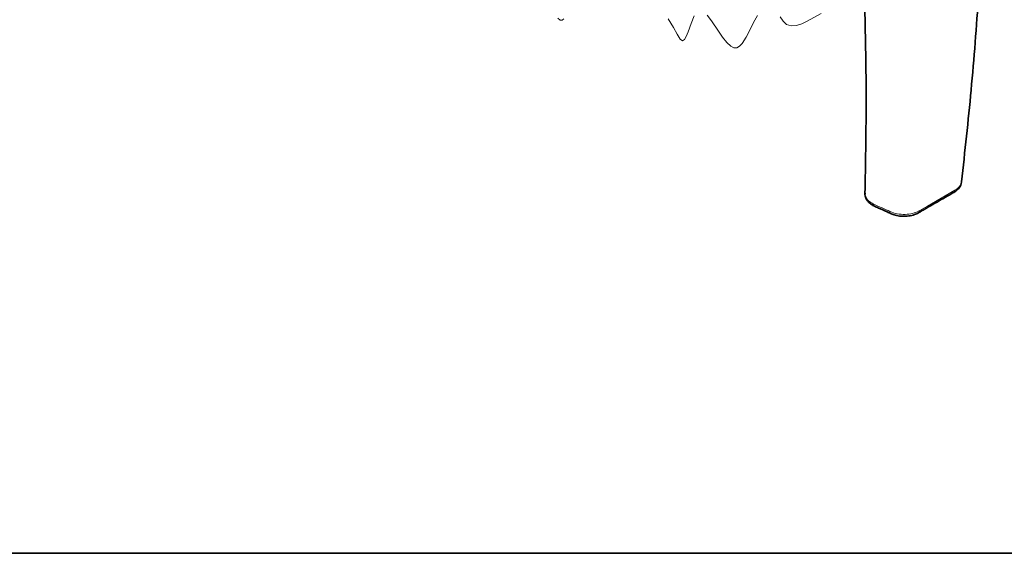
# Paper-space layout 'PG(5)' of a CAD drawing. Units: millimetres. Extents: x 10 to 209, y 4 to 287.
# Drawn here: x 112 to 163, y 10 to 38 of the extents above; entities that cross this region are included whole.
import ezdxf

# ---------------------------------------------------------------- set-up
doc = ezdxf.new("R2010")
doc.units = ezdxf.units.MM
doc.layers.add('LAYOUT_', color=7, linetype='Continuous', lineweight=35)

psp = doc.layouts.new('PG(5)')

# ---------------------------------------------------------------- linework, layer by layer
at = {"color": 7, "linetype": 'Continuous', "lineweight": 35}
psp.add_line((158.501, 27.583), (158.505, 27.585), dxfattribs=at)
at = {"color": 7, "linetype": 'Continuous', "lineweight": 18, "flags": 128}
for points in [[(139.9, 37.635), (140.02, 37.527), (140.114, 37.522), (140.199, 37.598)], [(145.592, 37.602), (145.862, 37.148), (146.046, 36.798), (146.208, 36.545), (146.321, 36.468), (146.426, 36.525), (146.521, 36.687), (146.615, 36.921), (146.767, 37.353), (146.934, 37.751)], [(147.592, 37.777), (147.815, 37.499), (148.179, 36.967), (148.396, 36.651), (148.609, 36.377), (148.813, 36.178), (148.977, 36.093), (149.13, 36.101), (149.267, 36.185), (149.399, 36.331), (149.604, 36.658), (149.792, 37.017), (149.992, 37.403), (150.201, 37.767)], [(151.358, 37.693), (151.517, 37.47), (151.698, 37.311), (151.936, 37.234), (152.199, 37.25), (152.478, 37.336), (152.762, 37.469), (153.474, 37.878)]]:
    psp.add_lwpolyline(points, dxfattribs=at)
at = {"color": 8, "linetype": 'Continuous', "lineweight": 18, "flags": 128}
psp.add_lwpolyline([(158.566, 27.696), (158.97, 27.929), (160.382, 28.744)], dxfattribs=at)
at = {"color": 8, "linetype": 'Continuous', "lineweight": 18}
for centre, radius, start, end in [((160.249, 28.745), 0.133, 304.8453, 359.9212), ((157.146, 27.638), 0.118, 173.2409, 241.0418), ((158.434, 27.696), 0.131, 302.5262, 0.0907)]:
    psp.add_arc(centre, radius, start, end, dxfattribs=at)
at = {"color": 7, "linetype": 'Continuous', "lineweight": 35}
psp.add_arc((156.287, 28.028), 0.122, 173.6364, 239.0668, dxfattribs=at)
for points, knots in [([(160.719, 29.172), (160.893, 30.752), (161.246, 33.971), (161.616, 38.866), (161.885, 43.871), (161.959, 47.233), (161.997, 48.925)], [0, 0, 0, 0, 0.240751, 0.490564, 0.743613, 1, 1, 1, 1]), ([(155.239, 47.546), (155.35, 45.92), (155.572, 42.693), (155.75, 37.881), (155.823, 33.186), (155.766, 30.095), (155.738, 28.584)], [0, 0, 0, 0, 0.257643, 0.511334, 0.761171, 1, 1, 1, 1]), ([(160.326, 28.637), (160.34, 28.645), (160.426, 28.694), (160.56, 28.809), (160.686, 28.986), (160.705, 29.115), (160.712, 29.167)], [0, 0, 0, 0, 0.073919, 0.433996, 0.769343, 1, 1, 1, 1]), ([(155.744, 28.599), (155.743, 28.592), (155.725, 28.51), (155.773, 28.349), (155.891, 28.152), (156.052, 28.011), (156.175, 27.952), (156.225, 27.928)], [0, 0, 0, 0, 0.024809, 0.284368, 0.537824, 0.810618, 1, 1, 1, 1]), ([(158.499, 27.587), (158.531, 27.603), (158.632, 27.655), (159.02, 27.887), (159.53, 28.176), (160.04, 28.471), (160.256, 28.596), (160.325, 28.636)], [0, 0, 0, 0, 0.050881, 0.161231, 0.644615, 0.886308, 1, 1, 1, 1]), ([(156.224, 27.924), (156.226, 27.923), (156.294, 27.885), (156.517, 27.794), (156.802, 27.662), (157.019, 27.566), (157.088, 27.535)], [0, 0, 0, 0, 0.007384, 0.246087, 0.760477, 1, 1, 1, 1]), ([(157.09, 27.536), (157.162, 27.507), (157.325, 27.44), (157.606, 27.397), (157.916, 27.397), (158.211, 27.453), (158.405, 27.527), (158.493, 27.579), (158.505, 27.586)], [0, 0, 0, 0, 0.1586061, 0.3606278, 0.5769591, 0.7925358, 0.9714611, 1, 1, 1, 1])]:
    psp.add_open_spline(points, degree=3, knots=knots, dxfattribs=at)
at = {"color": 8, "linetype": 'Continuous', "lineweight": 18}
for points, knots in [([(160.382, 28.744), (160.472, 28.802), (160.636, 28.906), (160.693, 29.09), (160.719, 29.172)], [0, 0, 0, 0, 0.552157, 1, 1, 1, 1]), ([(155.753, 28.585), (155.754, 28.528), (155.756, 28.383), (155.921, 28.183), (156.08, 28.091), (156.166, 28.041)], [0, 0, 0, 0, 0.231059, 0.589316, 1, 1, 1, 1]), ([(156.166, 28.041), (156.171, 28.039), (156.176, 28.036), (156.181, 28.034), (156.181, 28.034)], [0, 0, 0, 0, 0.999114, 1, 1, 1, 1]), ([(156.181, 28.034), (156.181, 28.034), (156.329, 27.96), (156.615, 27.841), (156.897, 27.712), (157.029, 27.652)], [0, 0, 0, 0, 0.000015, 0.531893, 1, 1, 1, 1]), ([(157.029, 27.652), (157.033, 27.65), (157.037, 27.648), (157.041, 27.646), (157.041, 27.646)], [0, 0, 0, 0, 0.998855, 1, 1, 1, 1]), ([(157.041, 27.646), (157.041, 27.646), (157.152, 27.591), (157.409, 27.518), (157.8, 27.485), (158.182, 27.534), (158.432, 27.62), (158.549, 27.687), (158.566, 27.696)], [0, 0, 0, 0, 0.000009, 0.235925, 0.501787, 0.743761, 0.96406, 1, 1, 1, 1])]:
    psp.add_open_spline(points, degree=3, knots=knots, dxfattribs=at)
at = {"layer": 'LAYOUT_', "color": 7, "lineweight": 35}
psp.add_line((196.981, 9.999), (12.981, 9.999), dxfattribs=at)

doc.saveas('drawing.dxf')
